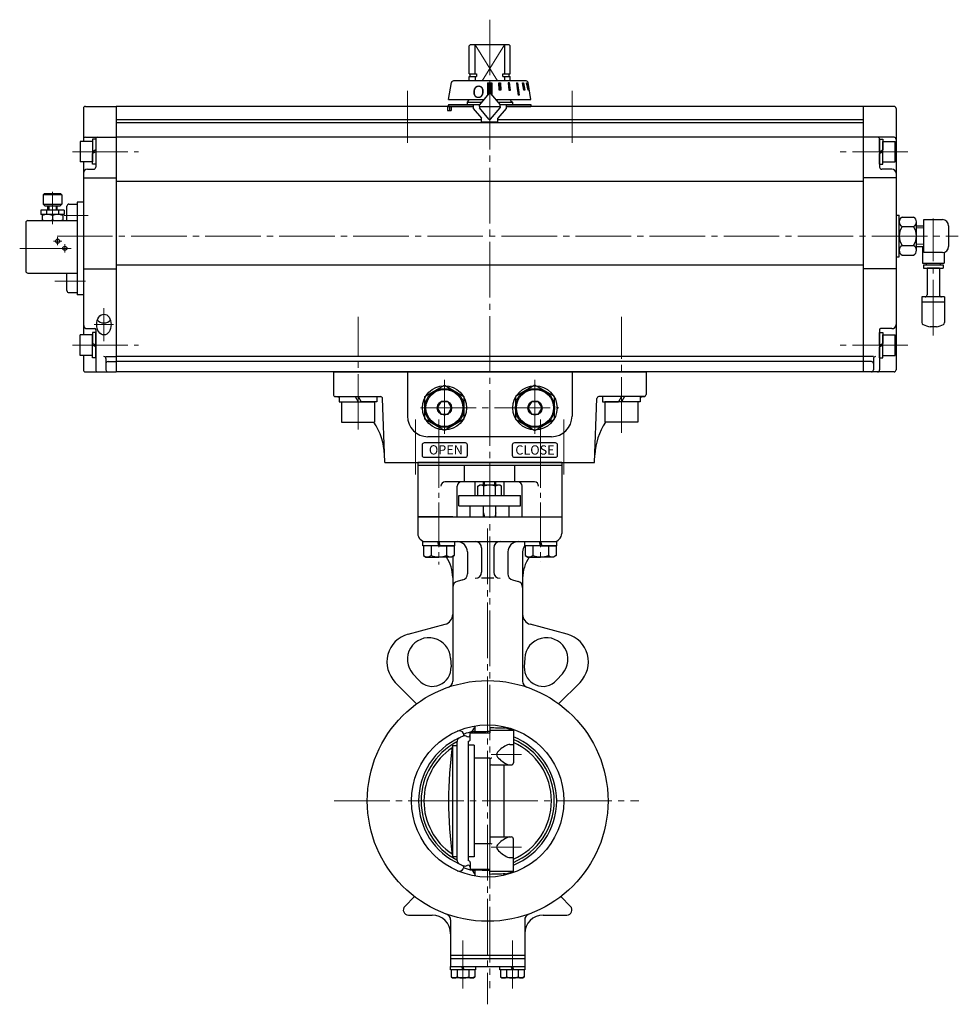
# Model space of a CAD drawing. Extents: x 1967 to 2707, y -77 to 696.
# Drawn here: x 1968 to 2425, y -46 to 432 of the extents above; entities that cross this region are included whole.
import ezdxf

# ---------------------------------------------------------------- set-up
doc = ezdxf.new("R2010")
doc.units = 0
doc.header["$LTSCALE"] = 3
doc.header["$MEASUREMENT"] = 0
doc.linetypes.add('CENTER', pattern=[12, 9, -1, 1, -1])
doc.layers.get('0').update_dxf_attribs({"linetype": 'CONTINUOUS'})
for name, color, linetype in [('3', 3, 'CONTINUOUS'), ('BODY', 7, 'CONTINUOUS'), ('BOLT', 7, 'CONTINUOUS'), ('SC', 163, 'CONTINUOUS')]:
    doc.layers.add(name, color=color, linetype=linetype)
for name, color, linetype, lineweight in [('CYLINDER', 7, 'CONTINUOUS', 25), ('７G_KQ2L06-02AS', 153, 'CONTINUOUS', 25), ('ｻｲﾚﾝｻ_AN10-C6', 221, 'CONTINUOUS', 25)]:
    doc.layers.add(name, color=color, linetype=linetype, lineweight=lineweight)
doc.styles.add('Arial', font='arial.ttf')
doc.styles.add('MSP', font='txt')
doc.styles.get("Standard").update_dxf_attribs({"font": 'simplex.shx', "bigfont": 'BIGFONT.shx'})
pattern_1 = [(45, (-1472.78594, 453.56494), (-0.176776695, 0.176776695), [])]

# ---------------------------------------------------------------- blocks, each defined once
blk = doc.blocks.new('HSNH107S10')
for p, q in [((-2.5, 8), (-12.5, 8)), ((-12.5, 8), (-12.5, -8)), ((0, 9.2), (-2.5, 9.2)), ((-2.5, 9.2), (-2.5, 0)), ((-2.5, 8), (-2.5, -8)), ((0, 9.2), (0, 1.44)), ((0, 1.44), (-2.5, 0)), ((0, 0), (-2.5, -1.44)), ((0, 0), (0, -9.2)), ((-2.5, -9.2), (-2.5, -1.44)), ((-2.5, -8), (-12.5, -8)), ((0, -9.2), (-2.5, -9.2))]:
    blk.add_line(p, q)
at = {"flags": 3}
for tag, p in [('OBJNAME', (0, 0)), ('PARAM', (0, -1))]:
    blk.add_attdef(tag, p, '', height=1, dxfattribs=at)
blk = doc.blocks.new('HSNH105S07')
for p, q in [((-1.5, 5), (-7.5, 5)), ((-7.5, 5), (-7.5, -5)), ((0, 6.1), (-1.5, 6.1)), ((-1.5, 6.1), (-1.5, 0)), ((-1.5, 5), (-1.5, -5)), ((0, 6.1), (0, 0.87)), ((0, 0.87), (-1.5, 0)), ((0, 0), (-1.5, -0.87)), ((0, 0), (0, -6.1)), ((-1.5, -6.1), (-1.5, -0.87)), ((-1.5, -5), (-7.5, -5)), ((0, -6.1), (-1.5, -6.1))]:
    blk.add_line(p, q)
at = {"flags": 3}
for tag, p in [('OBJNAME', (0, 0)), ('PARAM', (0, -1))]:
    blk.add_attdef(tag, p, '', height=1, dxfattribs=at)

msp = doc.modelspace()

# ---------------------------------------------------------------- hatches: boundary and pattern name
at = {"layer": 'CYLINDER', "linetype": 'Continuous', "lineweight": 5}
h = msp.add_hatch(dxfattribs=at)
h.set_pattern_fill('ANSI31', color=256, scale=2, style=0)
h.set_pattern_definition(pattern_1)
h.paths.add_polyline_path([(2197.796, 401.507), (2196.796, 401.507), (2196.796, 396.509, -0.2216947), (2197.179, 396.33), (2197.796, 395.595)])
h.paths.add_polyline_path([(2196.796, 401.507), (2195.796, 401.507), (2195.796, 395.595), (2196.413, 396.33, -0.2216947), (2196.796, 396.509)])
h = msp.add_hatch(dxfattribs=at)
h.set_pattern_fill('ANSI31', color=256, scale=2, style=0)
h.set_pattern_definition(pattern_1)
h.paths.add_polyline_path([(2215.428, 398.009), (2215.635, 398.009), (2214.959, 401.509), (2214.752, 401.509)])
h.paths.add_polyline_path([(2213.394, 398.009), (2213.794, 398.009), (2213.187, 401.509), (2212.787, 401.509)])
h.paths.add_polyline_path([(2210.582, 395.509), (2211.148, 395.509), (2210.299, 401.509), (2209.733, 401.509)])
h.paths.add_polyline_path([(2206.148, 398.009), (2206.841, 398.009), (2206.491, 401.509), (2205.798, 401.509)])
h.paths.add_polyline_path([(2202.022, 401.509), (2201.249, 401.509), (2201.43, 398.009), (2202.203, 398.009)])

# ---------------------------------------------------------------- linework, layer by layer
at = {"layer": '3'}
for p, q in [((2161.796, 217.109), (2161.796, 190.609)), ((2231.796, 215.609), (2161.796, 215.609)), ((2184.549, 207.609), (2184.549, 215.609)), ((2209.044, 207.609), (2209.044, 215.609)), ((2231.796, 217.109), (2231.796, 190.609)), ((2218.546, 207.609), (2175.046, 207.609)), ((2181.046, 190.609), (2181.046, 205.609)), ((2212.546, 190.609), (2212.546, 205.609)), ((2178.796, 190.609), (2161.796, 190.609)), ((2161.796, 190.609), (2231.796, 190.609)), ((2214.796, 190.609), (2231.796, 190.609))]:
    msp.add_line(p, q, dxfattribs=at)
at = {"layer": '3', "lineweight": 25}
msp.add_line((2231.796, 217.109), (2161.796, 217.109), dxfattribs=at)
at = {"layer": '3'}
for centre, start, end in [((2175.046, 205.609), 90, 180), ((2183.046, 205.609), 90, 180), ((2210.546, 205.609), 0, 90), ((2218.546, 205.609), 0, 90)]:
    msp.add_arc(centre, 2, start, end, dxfattribs=at)
at = {"layer": 'BODY', "color": 2, "linetype": 'CENTER', "lineweight": 13}
for p, q in [((2196.796, 217.109), (2196.796, -38.311)), ((2195.796, 185.029), (2195.796, -46.211)), ((2212.266, 75.139), (2197.486, 75.139)), ((2121.186, 52.609), (2269.296, 52.609)), ((2212.266, 30.089), (2197.486, 30.089)), ((2183.796, -15.231), (2183.796, -38.551)), ((2207.796, -15.231), (2207.796, -38.551))]:
    msp.add_line(p, q, dxfattribs=at)
at = {"layer": 'BODY', "lineweight": 25}
for p, q in [((2189.796, 201.009), (2189.796, 207.609)), ((2191.046, 205.519), (2191.896, 206.009)), ((2201.696, 206.009), (2191.896, 206.009)), ((2193.796, 206.009), (2193.796, 207.609)), ((2194.336, 206.009), (2194.336, 207.609)), ((2199.256, 206.009), (2199.256, 207.609)), ((2199.796, 206.009), (2199.796, 207.609)), ((2202.546, 205.519), (2201.696, 206.009)), ((2203.796, 201.009), (2203.796, 207.609)), ((2181.796, 201.009), (2211.796, 201.009)), ((2181.796, 196.009), (2181.796, 201.009)), ((2191.046, 201.009), (2191.046, 205.519)), ((2193.926, 201.009), (2193.926, 205.519)), ((2199.676, 201.009), (2199.676, 205.519)), ((2202.546, 201.009), (2202.546, 205.519)), ((2211.796, 196.009), (2211.796, 201.009)), ((2181.796, 196.009), (2211.796, 196.009)), ((2187.296, 190.609), (2187.296, 196.009)), ((2193.796, 190.609), (2193.796, 196.009)), ((2193.796, 192.609), (2194.336, 190.609)), ((2199.796, 192.609), (2199.256, 190.609)), ((2199.796, 190.609), (2199.796, 196.009)), ((2206.296, 190.609), (2206.296, 196.009)), ((2161.796, 190.609), (2231.796, 190.609)), ((2161.796, 190.609), (2161.796, 182.609)), ((2231.796, 190.609), (2231.796, 182.609)), ((2165.796, 178.609), (2227.796, 178.609)), ((2185.926, 173.609), (2185.926, 162.909)), ((2192.796, 175.609), (2192.796, 163.819)), ((2198.796, 175.609), (2198.796, 163.819)), ((2205.666, 173.609), (2205.666, 162.909)), ((2212.796, 173.609), (2212.796, 110.769)), ((2178.796, 171.398), (2178.796, 110.769)), ((2183.706, 160.019), (2181.026, 159.299)), ((2198.796, 160.819), (2192.796, 160.819)), ((2207.896, 160.019), (2210.576, 159.299)), ((2157.176, 133.659), (2175.096, 138.459)), ((2234.426, 133.659), (2216.506, 138.459)), ((2177.776, 121.999), (2177.996, 117.759)), ((2213.826, 121.999), (2213.596, 117.759)), ((2161.286, 99.849), (2150.896, 110.239)), ((2162.316, 111.259), (2159.486, 114.419)), ((2232.116, 114.419), (2229.276, 111.259)), ((2230.306, 99.849), (2240.696, 110.239)), ((2188.296, 86.289), (2189.346, 88.089)), ((2189.796, 86.289), (2189.796, 89.119)), ((2196.916, 88.329), (2196.916, 85.779)), ((2208.296, 86.899), (2196.916, 86.899)), ((2203.796, 88.109), (2203.796, 88.739)), ((2208.296, 86.899), (2208.296, 71.109)), ((2184.296, 85.139), (2184.116, 85.459)), ((2185.696, 83.969), (2185.796, 83.909)), ((2186.296, 81.579), (2186.296, 23.649)), ((2187.296, 82.579), (2187.296, 85.779)), ((2187.296, 85.779), (2196.916, 85.779)), ((2178.726, 79.609), (2180.796, 79.609)), ((2178.726, 79.609), (2178.726, 25.609)), ((2180.796, 81.069), (2180.796, 24.149)), ((2189.296, 79.779), (2186.296, 79.779)), ((2189.296, 79.779), (2189.296, 25.449)), ((2206.606, 80.109), (2208.296, 80.109)), ((2196.796, 73.429), (2189.296, 73.429)), ((2196.796, 72.429), (2196.796, 32.789)), ((2197.796, 70.109), (2207.296, 70.109)), ((2203.796, 35.109), (2203.796, 70.109)), ((2197.796, 35.109), (2207.296, 35.109)), ((2208.296, 18.319), (2208.296, 34.109)), ((2196.796, 31.789), (2189.296, 31.789)), ((2178.726, 25.609), (2180.796, 25.609)), ((2189.296, 25.449), (2186.296, 25.449)), ((2206.606, 25.109), (2208.296, 25.109)), ((2184.296, 20.079), (2184.116, 19.759)), ((2185.696, 21.259), (2185.796, 21.309)), ((2187.296, 22.649), (2187.296, 19.449)), ((2187.296, 19.449), (2196.916, 19.449)), ((2196.916, 16.899), (2196.916, 19.449)), ((2188.296, 18.939), (2189.346, 17.129)), ((2189.796, 16.099), (2189.796, 18.939)), ((2208.296, 18.319), (2196.916, 18.319)), ((2203.796, 16.489), (2203.796, 17.109)), ((2155.526, 1.379), (2160.276, 6.129)), ((2236.066, 1.379), (2231.316, 6.129)), ((2157.296, -2.891), (2168.796, -2.891)), ((2222.796, -2.891), (2234.296, -2.891)), ((2177.796, -5.191), (2177.796, -27.891)), ((2213.796, -5.191), (2213.796, -27.891)), ((2177.796, -22.391), (2213.796, -22.391)), ((2177.796, -23.891), (2213.796, -23.891)), ((2177.696, -27.891), (2213.896, -27.891)), ((2177.696, -29.391), (2177.696, -27.891)), ((2183.796, -29.391), (2183.296, -27.891)), ((2183.796, -27.891), (2184.296, -29.391)), ((2189.896, -27.891), (2189.896, -29.391)), ((2201.696, -29.391), (2201.696, -27.891)), ((2207.796, -29.391), (2207.296, -27.891)), ((2207.796, -27.891), (2208.296, -29.391)), ((2213.896, -27.891), (2213.896, -29.391)), ((2189.896, -29.391), (2177.696, -29.391)), ((2178.046, -29.391), (2178.046, -32.901)), ((2178.046, -32.901), (2178.896, -33.391)), ((2188.696, -33.391), (2178.896, -33.391)), ((2180.926, -29.391), (2180.926, -32.901)), ((2186.676, -29.391), (2186.676, -32.901)), ((2189.546, -32.901), (2188.696, -33.391)), ((2189.546, -29.391), (2189.546, -32.901)), ((2213.896, -29.391), (2201.696, -29.391)), ((2202.046, -29.391), (2202.046, -32.901)), ((2202.046, -32.901), (2202.896, -33.391)), ((2212.696, -33.391), (2202.896, -33.391)), ((2204.926, -29.391), (2204.926, -32.901)), ((2210.676, -29.391), (2210.676, -32.901)), ((2213.546, -32.901), (2212.696, -33.391)), ((2213.546, -29.391), (2213.546, -32.901))]:
    msp.add_line(p, q, dxfattribs=at)
for radius in [58.5, 37]:
    msp.add_circle((2195.796, 52.609), radius, dxfattribs=at)
for centre, radius, start, end in [((2192.486, 203.669), 2.34, 52.12, 127.88), ((2196.796, 197.389), 8.63, 70.53, 109.47), ((2201.106, 203.669), 2.34, 52.12, 127.88), ((2165.796, 182.609), 4, 180, 270), ((2227.796, 182.609), 4, 270, 0), ((2180.926, 173.609), 5, 0, 90), ((2189.796, 175.609), 3, 0, 90), ((2201.796, 175.609), 3, 90, 180), ((2210.666, 173.609), 5, 90, 180), ((2217.796, 173.609), 5, 142.18551, 180), ((2160.796, 161.189), 18, 0, 33.44327), ((2230.796, 160.819), 18, 145.13347, 180), ((2182.926, 162.909), 3, 285, 0), ((2189.796, 163.819), 3, 270, 0), ((2201.796, 163.819), 3, 180, 270), ((2208.666, 162.909), 3, 180, 255), ((2181.796, 156.399), 3, 105, 180), ((2209.796, 156.399), 3, 0, 75), ((2173.796, 143.289), 5, 285, 0), ((2217.796, 143.289), 5, 180, 255), ((2160.796, 120.139), 14, 105, 225), ((2167.286, 121.439), 10.5, 3.03, 221.97), ((2224.306, 121.439), 10.5, 318.03, 176.97), ((2230.796, 120.139), 14, 315, 75), ((2169.006, 117.279), 9, 221.97, 3.03), ((2222.586, 117.279), 9, 176.97, 318.03), ((2175.796, 110.769), 3, 288.98, 0), ((2215.796, 110.769), 3, 180, 251.02), ((2181.946, 84.209), 2.5, 30, 113.67), ((2195.796, 52.609), 34.5, 102.56, 109.47), ((2196.796, 52.609), 34.5, 102.56, 105.98), ((2189.076, 86.289), 0.78, 180, 197.21), ((2189.296, 222.109), 135.82, 270, 273.22), ((2191.506, 86.839), 2.5, 133.11, 150), ((2204.296, 213.409), 125.3, 266.62, 270), ((2195.796, 52.609), 36.5, 69.97, 76.53), ((2195.796, 52.609), 33.56, 114.29, 245.71), ((2183.296, 81.069), 2.5, 115.38, 180), ((2196.796, 52.609), 34, 112.22, 115.38), ((2182.856, 85.139), 1.44, 308.69, 0), ((2184.696, 82.239), 2, 60, 112.22), ((2186.296, 84.779), 1, 240, 0), ((2186.296, 82.579), 1, 270, 0), ((2195.796, 52.609), 32.35, 292.73, 67.27), ((2195.796, 52.609), 33.56, 291.87, 68.13), ((2195.796, 52.609), 32.35, 117.61, 242.39), ((2195.796, 52.609), 31, 123.8, 236.2), ((2366.796, 52.609), 190, 171.83, 188.17), ((2210.756, 67.599), 13.37, 113.42, 139.52), ((2206.606, 77.159), 2.95, 90, 113.42), ((2195.796, 52.609), 31, 293.78, 66.22), ((2197.796, 72.429), 1, 90, 180), ((2201.956, 75.109), 1.8, 139.52, 220.48), ((2210.756, 82.619), 13.37, 220.48, 246.58), ((2197.796, 69.109), 1, 90, 180), ((2206.606, 73.059), 2.95, 246.58, 270), ((2207.296, 71.109), 1, 270, 0), ((2197.796, 36.109), 1, 180, 270), ((2210.756, 22.599), 13.37, 113.42, 139.52), ((2206.606, 32.159), 2.95, 90, 113.42), ((2207.296, 34.109), 1, 0, 90), ((2197.796, 32.789), 1, 180, 270), ((2201.956, 30.109), 1.8, 139.52, 220.48), ((2210.756, 37.619), 13.37, 220.48, 246.58), ((2183.296, 24.149), 2.5, 180, 244.62), ((2206.606, 28.059), 2.95, 246.58, 270), ((2181.946, 21.009), 2.5, 246.33, 330), ((2196.796, 52.609), 34, 244.62, 247.78), ((2182.856, 20.079), 1.44, 0, 51.31), ((2184.696, 22.989), 2, 247.78, 300), ((2195.796, 52.609), 34.5, 250.53, 257.44), ((2186.296, 20.449), 1, 0, 120), ((2186.296, 22.649), 1, 0, 90), ((2196.796, 52.609), 34.5, 254.02, 257.44), ((2189.076, 18.939), 0.78, 162.79, 180), ((2189.296, -116.881), 135.82, 86.78, 90), ((2191.506, 18.379), 2.5, 210, 226.89), ((2204.296, -108.181), 125.3, 90, 93.38), ((2195.796, 52.609), 36.5, 283.47, 290.03), ((2157.296, -0.391), 2.5, 135, 270), ((2234.296, -0.391), 2.5, 270, 45), ((2168.796, -11.891), 9, 0, 90), ((2174.796, -5.191), 3, 0, 70.03), ((2216.796, -5.191), 3, 109.97, 180), ((2222.796, -11.891), 9, 90, 180), ((2179.486, -31.051), 2.34, 232.12, 307.88), ((2183.796, -24.771), 8.63, 250.53, 289.47), ((2188.106, -31.051), 2.34, 232.12, 307.88), ((2203.486, -31.051), 2.34, 232.12, 307.88), ((2207.796, -24.771), 8.63, 250.53, 289.47), ((2212.106, -31.051), 2.34, 232.12, 307.88)]:
    msp.add_arc(centre, radius, start, end, dxfattribs=at)
at = {"layer": 'BOLT', "color": 2, "linetype": 'CENTER', "lineweight": 13, "ltscale": 0.8}
for p, q in [((2172.046, 226.378), (2172.046, 167.478)), ((2221.546, 226.378), (2221.546, 168.751))]:
    msp.add_line(p, q, dxfattribs=at)
at = {"layer": 'BOLT'}
for p, q in [((2164.346, 178.609), (2179.746, 178.609)), ((2164.346, 176.609), (2164.346, 178.609)), ((2172.046, 176.609), (2171.546, 178.609)), ((2172.046, 178.609), (2172.546, 176.609)), ((2179.746, 178.609), (2179.746, 176.609)), ((2213.846, 178.609), (2229.246, 178.609)), ((2213.846, 176.609), (2213.846, 178.609)), ((2221.546, 176.609), (2221.046, 178.609)), ((2221.546, 178.609), (2222.046, 176.609)), ((2229.246, 178.609), (2229.246, 176.609)), ((2179.746, 176.609), (2164.346, 176.609)), ((2164.546, 176.609), (2164.546, 171.831)), ((2172.046, 176.609), (2164.546, 176.609)), ((2168.296, 176.609), (2168.296, 171.831)), ((2172.046, 176.609), (2179.546, 176.609)), ((2175.796, 176.609), (2175.796, 171.831)), ((2179.546, 176.609), (2179.546, 171.831)), ((2229.246, 176.609), (2213.846, 176.609)), ((2214.046, 176.609), (2214.046, 171.831)), ((2221.546, 176.609), (2214.046, 176.609)), ((2217.796, 176.609), (2217.796, 171.831)), ((2221.546, 176.609), (2229.046, 176.609)), ((2225.296, 176.609), (2225.296, 171.831)), ((2229.046, 176.609), (2229.046, 171.831)), ((2164.546, 171.831), (2165.796, 171.109)), ((2165.796, 171.109), (2172.046, 171.109)), ((2178.296, 171.109), (2172.046, 171.109)), ((2179.546, 171.831), (2178.296, 171.109)), ((2214.046, 171.831), (2215.296, 171.109)), ((2215.296, 171.109), (2221.546, 171.109)), ((2227.796, 171.109), (2221.546, 171.109)), ((2229.046, 171.831), (2227.796, 171.109))]:
    msp.add_line(p, q, dxfattribs=at)
for centre, radius, start, end in [((2166.421, 174.241), 3.054, 232.12112, 307.87888), ((2172.046, 182.437), 11.25, 250.52878, 270), ((2172.046, 182.437), 11.25, 270, 289.47122), ((2177.671, 174.241), 3.054, 232.12112, 307.87888), ((2215.921, 174.241), 3.054, 232.12112, 307.87888), ((2221.546, 182.437), 11.25, 250.52878, 270), ((2221.546, 182.437), 11.25, 270, 289.47122), ((2227.171, 174.241), 3.054, 232.12112, 307.87888)]:
    msp.add_arc(centre, radius, start, end, dxfattribs=at)
at = {"layer": 'CYLINDER', "color": 2, "linetype": 'CENTER', "lineweight": 13}
for p, q in [((2196.796, 432.247), (2196.796, 217.109)), ((2156.796, 397.711), (2156.796, 372.46)), ((2236.796, 397.711), (2236.796, 372.46)), ((1993.975, 368.109), (2026.022, 368.109)), ((2400.069, 368.109), (2365.108, 368.109)), ((1986.508, 327.109), (2424.546, 327.109)), ((2009.296, 276.109), (2009.296, 292.109)), ((2132.796, 233.059), (2132.796, 287.867)), ((2260.796, 231.52), (2260.796, 287.867)), ((2013.969, 284.109), (2004.624, 284.109)), ((1993.975, 274.109), (2026.022, 274.109)), ((2400.069, 274.109), (2365.108, 274.109)), ((2174.796, 257.323), (2174.796, 230.983)), ((2218.796, 257.323), (2218.796, 230.983)), ((2163.144, 243.609), (2230.449, 243.609)), ((2160.746, 211.207), (2160.746, 238.014)), ((2172.046, 213.383), (2172.046, 237.965)), ((2221.546, 213.383), (2221.546, 237.965)), ((2232.846, 211.207), (2232.846, 238.014))]:
    msp.add_line(p, q, dxfattribs=at)
at = {"layer": 'CYLINDER'}
for p, q in [((2186.796, 419.609), (2187.296, 420.109)), ((2186.796, 405.959), (2186.796, 419.609)), ((2206.296, 420.109), (2187.296, 420.109)), ((2189.655, 405.959), (2189.655, 420.109)), ((2203.938, 420.109), (2203.938, 405.959)), ((2206.796, 419.609), (2206.296, 420.109)), ((2206.796, 405.959), (2206.796, 419.609)), ((2214.445, 402.509), (2179.148, 402.509)), ((2186.796, 405.959), (2190.374, 405.959)), ((2186.796, 404.609), (2190.374, 404.609)), ((2186.796, 402.509), (2186.796, 404.609)), ((2187.296, 404.609), (2187.296, 405.959)), ((2189.655, 404.609), (2189.655, 402.509)), ((2190.374, 405.959), (2190.374, 404.609)), ((2203.219, 405.959), (2206.796, 405.959)), ((2203.219, 404.609), (2203.219, 405.959)), ((2203.219, 404.609), (2206.796, 404.609)), ((2203.938, 404.609), (2203.938, 402.509)), ((2206.296, 404.609), (2206.296, 405.959)), ((2206.796, 402.509), (2206.796, 404.609)), ((2176.796, 393.509), (2178.162, 401.674)), ((2195.796, 401.507), (2195.796, 395.595)), ((2195.796, 401.507), (2197.796, 401.507)), ((2197.796, 401.507), (2197.796, 395.595)), ((2216.796, 393.509), (2215.431, 401.674)), ((2176.796, 393.509), (2194.046, 393.509)), ((2185.796, 392.109), (2186.504, 392.816)), ((2186.089, 392.402), (2186.504, 392.816)), ((2199.547, 393.509), (2216.796, 393.509)), ((1999.296, 389.109), (1999.296, 373.109)), ((2000.296, 390.109), (2015.296, 390.109)), ((2015.296, 390.109), (2015.296, 261.109)), ((2015.296, 390.109), (2015.296, 261.109)), ((2185.796, 392.109), (2192.871, 392.109)), ((2200.722, 392.109), (2207.796, 392.109)), ((2378.296, 390.109), (2378.296, 261.109)), ((2393.296, 390.109), (2378.296, 390.109)), ((2378.296, 390.109), (2378.296, 261.109)), ((2394.296, 389.109), (2394.296, 262.109)), ((2000.296, 375.109), (2015.296, 375.109)), ((2005.296, 374.109), (2005.296, 360.609)), ((2393.296, 375.109), (2378.296, 375.109)), ((2386.296, 368.109), (2386.296, 374.209)), ((2386.296, 374.209), (2387.796, 374.209)), ((2386.296, 374.109), (2386.296, 360.609)), ((2387.796, 374.209), (2387.796, 368.975)), ((2003.796, 371.109), (2003.796, 365.109)), ((2378.296, 371.109), (2378.296, 365.109)), ((2386.296, 368.109), (2387.796, 368.975)), ((2387.796, 373.109), (2393.796, 373.109)), ((2387.796, 363.109), (2387.796, 373.109)), ((2387.796, 365.109), (2387.796, 371.109)), ((2393.796, 363.109), (2393.796, 373.109)), ((2386.296, 367.243), (2387.796, 368.109)), ((2386.296, 362.009), (2386.296, 367.243)), ((2387.796, 362.009), (2387.796, 368.109)), ((1999.296, 363.109), (1999.296, 279.109)), ((2001.296, 359.609), (2004.296, 359.609)), ((2386.296, 362.009), (2387.796, 362.009)), ((2392.296, 359.609), (2387.296, 359.609)), ((2387.796, 363.109), (2393.796, 363.109)), ((1999.296, 355.451), (2015.296, 355.451)), ((2394.296, 355.451), (2378.296, 355.451)), ((1996.296, 343.609), (1996.296, 298.609)), ((2395.796, 316.959), (2395.796, 337.259)), ((2395.796, 316.959), (2395.796, 337.259)), ((2397.18, 336.346), (2402.813, 336.346)), ((2407.796, 319.109), (2407.796, 335.109)), ((2395.796, 320.181), (2395.796, 334.037)), ((2397.18, 331.728), (2402.813, 331.728)), ((2404.196, 320.181), (2404.196, 334.037)), ((2404.196, 332.109), (2407.796, 332.109)), ((2397.18, 322.49), (2402.813, 322.49)), ((2404.196, 322.109), (2407.796, 322.109)), ((2397.18, 317.871), (2402.813, 317.871)), ((1999.296, 311.258), (2015.296, 311.258)), ((2394.296, 311.258), (2378.296, 311.258)), ((2003.796, 279.109), (1997.796, 279.109)), ((1997.796, 269.109), (1997.796, 279.109)), ((2001.296, 282.109), (2004.796, 282.109)), ((2005.296, 280.209), (2003.796, 280.209)), ((2003.796, 280.209), (2003.796, 274.975)), ((2003.796, 269.109), (2003.796, 279.109)), ((2005.296, 281.609), (2005.296, 262.109)), ((2005.296, 274.109), (2005.296, 280.209)), ((2386.296, 281.609), (2386.296, 262.109)), ((2386.296, 274.109), (2386.296, 280.209)), ((2386.296, 280.209), (2387.796, 280.209)), ((2392.296, 282.109), (2386.796, 282.109)), ((2387.796, 280.209), (2387.796, 274.975)), ((2387.796, 279.109), (2393.796, 279.109)), ((2387.796, 269.109), (2387.796, 279.109)), ((2393.796, 269.109), (2393.796, 279.109)), ((2005.296, 274.109), (2003.796, 274.975)), ((2003.796, 268.009), (2003.796, 274.109)), ((2005.296, 273.243), (2003.796, 274.109)), ((2005.296, 268.009), (2005.296, 273.243)), ((2386.296, 274.109), (2387.796, 274.975)), ((2386.296, 273.243), (2387.796, 274.109)), ((2386.296, 268.009), (2386.296, 273.243)), ((2387.796, 268.009), (2387.796, 274.109)), ((2003.796, 269.109), (1997.796, 269.109)), ((1999.296, 269.109), (1999.296, 262.109)), ((2005.296, 268.009), (2003.796, 268.009)), ((2386.296, 268.009), (2387.796, 268.009)), ((2387.796, 269.109), (2393.796, 269.109)), ((2010.296, 267.57), (2010.296, 262.109)), ((2383.296, 267.57), (2383.296, 262.109)), ((2000.296, 261.109), (2015.296, 261.109)), ((2393.296, 261.109), (2378.296, 261.109)), ((2165.296, 249.094), (2174.796, 254.579)), ((2174.796, 254.579), (2184.296, 249.094)), ((2218.796, 254.579), (2209.296, 249.094)), ((2228.296, 249.094), (2218.796, 254.579)), ((2165.296, 238.124), (2165.296, 249.094)), ((2184.296, 249.094), (2184.296, 238.124)), ((2209.296, 249.094), (2209.296, 238.124)), ((2228.296, 238.124), (2228.296, 249.094)), ((2174.796, 232.639), (2165.296, 238.124)), ((2184.296, 238.124), (2174.796, 232.639)), ((2209.296, 238.124), (2218.796, 232.639)), ((2218.796, 232.639), (2228.296, 238.124))]:
    msp.add_line(p, q, dxfattribs=at)
at = {"layer": 'CYLINDER', "color": 4, "lineweight": 9}
for p, q in [((2200.537, 402.509), (2189.655, 420.109)), ((2193.056, 402.509), (2203.938, 420.109))]:
    msp.add_line(p, q, dxfattribs=at)
at = {"layer": 'CYLINDER', "ltscale": 2}
for p, q in [((2201.249, 401.509), (2202.022, 401.509)), ((2201.43, 398.009), (2201.249, 401.509)), ((2202.203, 398.009), (2201.43, 398.009)), ((2202.022, 401.509), (2202.203, 398.009)), ((2206.491, 401.509), (2205.798, 401.509)), ((2205.798, 401.509), (2206.148, 398.009)), ((2206.148, 398.009), (2206.841, 398.009)), ((2206.841, 398.009), (2206.491, 401.509)), ((2209.733, 401.509), (2210.299, 401.509)), ((2209.733, 401.509), (2210.582, 395.509)), ((2210.299, 401.509), (2211.148, 395.509)), ((2212.787, 401.509), (2213.187, 401.509)), ((2213.394, 398.009), (2212.787, 401.509)), ((2213.187, 401.509), (2213.794, 398.009)), ((2213.794, 398.009), (2213.394, 398.009)), ((2214.752, 401.509), (2214.959, 401.509)), ((2215.428, 398.009), (2214.752, 401.509)), ((2214.959, 401.509), (2215.635, 398.009)), ((2215.635, 398.009), (2215.428, 398.009)), ((2196.413, 396.33), (2191.796, 390.828)), ((2197.179, 396.33), (2201.796, 390.828)), ((2211.148, 395.509), (2210.582, 395.509)), ((2176.292, 389.609), (2176.292, 388.109)), ((2176.292, 388.109), (2178.019, 388.109)), ((2176.796, 391.109), (2192.032, 391.109)), ((2176.796, 391.109), (2176.796, 390.109)), ((2176.796, 390.109), (2188.796, 390.109)), ((2177.205, 389.609), (2177.205, 388.109)), ((2178.019, 390.109), (2178.019, 388.109)), ((2188.796, 391.109), (2188.796, 389.109)), ((2188.796, 389.109), (2192.796, 384.342)), ((2191.796, 390.109), (2191.796, 390.828)), ((2191.796, 390.109), (2201.796, 390.109)), ((2191.796, 390.109), (2191.796, 389.39)), ((2191.796, 390.109), (2191.796, 389.39)), ((2196.413, 383.887), (2191.796, 389.39)), ((2196.413, 383.887), (2191.796, 389.39)), ((2197.179, 383.887), (2201.796, 389.39)), ((2197.179, 383.887), (2201.796, 389.39)), ((2204.796, 389.109), (2200.796, 384.342)), ((2201.561, 391.109), (2216.796, 391.109)), ((2201.796, 390.109), (2201.796, 390.828)), ((2201.796, 390.109), (2201.796, 389.39)), ((2201.796, 390.109), (2201.796, 389.39)), ((2204.796, 391.109), (2204.796, 389.109)), ((2204.796, 390.109), (2216.796, 390.109)), ((2216.796, 391.109), (2216.796, 390.109)), ((2192.796, 382.509), (2192.796, 384.342)), ((2200.796, 382.509), (2200.796, 384.342)), ((2200.796, 382.509), (2192.796, 382.509))]:
    msp.add_line(p, q, dxfattribs=at)
at = {"layer": 'CYLINDER', "ltscale": 0.3}
for p, q in [((2207.089, 392.816), (2207.796, 392.109)), ((2188.796, 390.109), (2015.296, 390.109)), ((2185.796, 392.109), (2185.796, 391.109)), ((2378.296, 390.109), (2204.796, 390.109)), ((2207.796, 392.109), (2207.796, 391.109)), ((2192.796, 383.609), (2015.296, 383.609)), ((2378.296, 383.609), (2200.796, 383.609)), ((2378.296, 382.109), (2015.296, 382.109)), ((2378.296, 375.109), (2015.296, 375.109)), ((2378.296, 353.59), (2015.296, 353.59)), ((1999.296, 343.609), (1996.296, 343.609)), ((2378.296, 313.038), (2015.296, 313.038)), ((1999.296, 298.609), (1996.296, 298.609)), ((2378.296, 268.609), (2015.296, 268.609)), ((2378.296, 266.109), (2015.296, 266.109)), ((2378.296, 261.109), (2015.296, 261.109))]:
    msp.add_line(p, q, dxfattribs=at)
at = {"layer": 'CYLINDER', "ltscale": 0.5}
for p, q in [((2394.296, 337.259), (2395.796, 337.259)), ((2394.296, 337.259), (2395.796, 337.259)), ((2394.296, 316.959), (2395.796, 316.959)), ((2394.296, 316.959), (2395.796, 316.959))]:
    msp.add_line(p, q, dxfattribs=at)
at = {"layer": 'CYLINDER', "ltscale": 0.1}
for p, q in [((2407.796, 335.109), (2416.796, 335.109)), ((2419.796, 332.109), (2419.796, 322.109)), ((2416.796, 319.109), (2407.796, 319.109)), ((2156.796, 261.109), (2156.796, 239.609)), ((2236.796, 261.109), (2236.796, 239.609)), ((2226.796, 229.609), (2166.796, 229.609))]:
    msp.add_line(p, q, dxfattribs=at)
at = {"layer": 'CYLINDER', "linetype": 'Continuous', "lineweight": 18}
for p, q in [((2404.196, 331.109), (2407.796, 331.109)), ((2404.196, 323.109), (2407.796, 323.109))]:
    msp.add_line(p, q, dxfattribs=at)
at = {"layer": 'CYLINDER', "ltscale": 0.2}
for p, q in [((2010.296, 268.57), (2015.296, 268.57)), ((2383.296, 268.57), (2378.296, 268.57)), ((2011.296, 266.109), (2015.296, 266.109)), ((2382.296, 266.109), (2378.296, 266.109))]:
    msp.add_line(p, q, dxfattribs=at)
at = {"layer": 'CYLINDER', "ltscale": 1.5}
for p, q in [((2120.796, 261.109), (2272.796, 261.109)), ((2120.796, 261.109), (2120.796, 250.109)), ((2272.796, 261.109), (2272.796, 250.109)), ((2121.796, 249.109), (2143.713, 249.109)), ((2271.796, 249.109), (2249.88, 249.109)), ((2145.796, 217.109), (2144.713, 248.144)), ((2247.796, 217.109), (2248.88, 248.144)), ((2145.796, 217.109), (2247.796, 217.109))]:
    msp.add_line(p, q, dxfattribs=at)
at = {"layer": 'CYLINDER', "linetype": 'Continuous', "flags": 128}
for points in [[(2173.064, 246.609), (2171.332, 243.609), (2173.064, 240.609), (2176.529, 240.609), (2178.261, 243.609), (2176.529, 246.609)], [(2217.064, 246.609), (2215.332, 243.609), (2217.064, 240.609), (2220.529, 240.609), (2222.261, 243.609), (2220.529, 246.609)]]:
    msp.add_lwpolyline(points, close=True, dxfattribs=at)
at = {"layer": 'CYLINDER', "ltscale": 2}
for points in [[(2164.967, 219.606), (2184.967, 219.606, 0.4142136), (2185.967, 220.606), (2185.967, 225.606, 0.4142136), (2184.967, 226.606), (2164.967, 226.606, 0.4142136), (2163.967, 225.606), (2163.967, 220.606, 0.4142136)], [(2208.773, 219.606), (2228.773, 219.606, 0.4142136), (2229.773, 220.606), (2229.773, 225.606, 0.4142136), (2228.773, 226.606), (2208.773, 226.606, 0.4142136), (2207.773, 225.606), (2207.773, 220.606, 0.4142136)]]:
    msp.add_lwpolyline(points, format="xyb", close=True, dxfattribs=at)
at = {"layer": 'CYLINDER'}
for centre, radius in [((2174.796, 243.609), 10.75), ((2218.796, 243.609), 10.75), ((2174.796, 243.609), 9.5), ((2174.796, 243.609), 9), ((2218.796, 243.609), 9.5), ((2218.796, 243.609), 9), ((2174.796, 243.609), 3.5), ((2218.796, 243.609), 3.5)]:
    msp.add_circle(centre, radius, dxfattribs=at)
for centre, radius, start, end in [((2179.148, 401.509), 1, 90, 170.50477), ((2214.445, 401.509), 1, 9.49523, 90), ((2185.796, 393.523), 1, 315, 359.1856), ((2207.796, 393.523), 1, 180.8144, 225), ((2000.296, 389.109), 1, 90, 180), ((2393.296, 389.109), 1, 0, 90), ((2000.296, 374.109), 1, 90, 180), ((2006.296, 374.109), 1, 90, 180), ((2385.296, 374.109), 1, 0, 90), ((2393.296, 374.109), 1, 0, 90), ((2001.296, 357.609), 2, 90, 180), ((2004.296, 360.609), 1, 270, 0), ((2387.296, 360.609), 1, 180, 270), ((2392.296, 357.609), 2, 0, 90), ((2398.415, 334.037), 2.619, 118.13864, 241.86136), ((2401.578, 334.037), 2.619, 298.13864, 61.86136), ((2404.196, 327.109), 8.4, 146.64277, 213.35723), ((2395.796, 327.109), 8.4, 326.64277, 33.35723), ((2398.415, 320.181), 2.619, 118.13864, 241.86136), ((2401.578, 320.181), 2.619, 298.13864, 61.86136), ((2001.296, 284.109), 2, 180, 270), ((2392.296, 284.109), 2, 270, 0), ((2004.796, 281.609), 0.5, 0, 90), ((2386.796, 281.609), 0.5, 90, 180), ((2009.296, 267.57), 1, 0, 90), ((2384.296, 267.57), 1, 90, 180), ((2000.296, 262.109), 1, 180, 270), ((2006.296, 262.109), 1, 180, 270), ((2011.296, 262.109), 1, 180, 270), ((2382.296, 262.109), 1, 270, 0), ((2385.296, 262.109), 1, 270, 0), ((2393.296, 262.109), 1, 270, 0)]:
    msp.add_arc(centre, radius, start, end, dxfattribs=at)
at = {"layer": 'CYLINDER', "ltscale": 2}
for centre, radius, start, end in [((2196.796, 396.009), 0.5, 40, 140), ((2177.792, 389.609), 1.5, 131.56803, 180), ((2178.705, 389.609), 1.5, 160.52878, 180), ((2196.796, 384.209), 0.5, 220, 320), ((2196.796, 384.209), 0.5, 220, 320)]:
    msp.add_arc(centre, radius, start, end, dxfattribs=at)
at = {"layer": 'CYLINDER', "ltscale": 0.1}
for centre, radius, start, end in [((2416.796, 332.109), 3, 0, 90), ((2416.796, 322.109), 3, 270, 0), ((2166.796, 239.609), 10, 180, 270), ((2226.796, 239.609), 10, 270, 0)]:
    msp.add_arc(centre, radius, start, end, dxfattribs=at)
at = {"layer": 'CYLINDER', "ltscale": 0.2}
for centre, start, end in [((2011.296, 265.109), 90, 180), ((2382.296, 265.109), 0, 90)]:
    msp.add_arc(centre, 1, start, end, dxfattribs=at)
at = {"layer": 'CYLINDER', "ltscale": 1.5}
for centre, radius, start, end in [((2121.796, 250.109), 1, 180, 270), ((2115.687, 219.717), 30, 74.71353, 78.63397), ((2143.713, 248.109), 1, 2, 90), ((2249.88, 248.109), 1, 90, 178), ((2277.906, 219.717), 30, 101.36603, 105.28647), ((2271.796, 250.109), 1, 270, 0), ((2115.687, 219.717), 30, 2, 34.26822), ((2277.906, 219.717), 30, 145.73178, 178)]:
    msp.add_arc(centre, radius, start, end, dxfattribs=at)
at = {"layer": 'CYLINDER', "ltscale": 0.2}
msp.add_ellipse((2009.296, 284.109), major_axis=(0, -5.038), ratio=0.6946584, dxfattribs=at)
msp.add_ellipse((2009.296, 287.346), major_axis=(-3.5, 0), ratio=0.6946582, start_param=0.4482085, end_param=2.6933842, dxfattribs=at)
at = {"layer": 'SC'}
for p, q in [((1980.296, 347.609), (1979.796, 347.109)), ((1979.796, 347.109), (1979.796, 342.609)), ((1988.796, 347.109), (1979.796, 347.109)), ((1988.296, 347.609), (1980.296, 347.609)), ((1988.296, 347.609), (1988.796, 347.109)), ((1988.796, 347.109), (1988.796, 342.609)), ((1979.796, 342.609), (1980.796, 341.609)), ((1979.796, 342.609), (1988.796, 342.609)), ((1987.796, 341.609), (1980.796, 341.609)), ((1982.046, 339.609), (1982.046, 341.609)), ((1982.456, 341.609), (1982.456, 339.609)), ((1986.146, 341.609), (1986.146, 339.609)), ((1986.546, 339.609), (1986.546, 341.609)), ((1987.796, 341.609), (1988.796, 342.609)), ((1991.296, 334.609), (1991.296, 341.609)), ((1992.296, 342.609), (1996.296, 342.609)), ((1990.046, 339.609), (1978.546, 339.609)), ((1978.546, 339.609), (1978.546, 337.609)), ((1990.046, 337.609), (1978.546, 337.609)), ((1979.296, 337.609), (1979.296, 334.609)), ((1981.456, 339.609), (1981.456, 337.609)), ((1984.296, 337.159), (1984.296, 335.049)), ((1987.136, 339.609), (1987.136, 337.609)), ((1989.296, 337.609), (1989.296, 334.609)), ((1990.046, 339.609), (1990.046, 337.609)), ((1971.296, 333.609), (1971.296, 310.109)), ((1972.296, 334.609), (1996.296, 334.609)), ((1972.296, 309.109), (1996.296, 309.109)), ((1991.296, 300.609), (1991.296, 309.109)), ((1992.296, 299.609), (1996.296, 299.609))]:
    msp.add_line(p, q, dxfattribs=at)
at = {"layer": 'SC', "color": 2, "linetype": 'CENTER', "lineweight": 13}
for p, q in [((1984.296, 348.634), (1984.296, 332.812)), ((1989.909, 337.109), (2001.67, 337.109)), ((1986.796, 322.609), (1986.796, 326.609)), ((1968.349, 321.109), (1993.296, 321.109)), ((1984.796, 324.609), (1988.796, 324.609)), ((1990.296, 319.109), (1990.296, 323.109)), ((1985.363, 305.109), (2000.257, 305.109))]:
    msp.add_line(p, q, dxfattribs=at)
at = {"layer": 'SC'}
for centre in [(1986.796, 324.609), (1990.296, 321.109)]:
    msp.add_circle(centre, 1, dxfattribs=at)
for centre, radius, start, end in [((1992.296, 341.609), 1, 90, 180), ((1981.796, 330.389), 7.22, 69.74, 110.26), ((1981.796, 341.829), 7.22, 249.74, 290.26), ((1986.796, 330.389), 7.22, 69.74, 110.26), ((1986.796, 341.829), 7.22, 249.74, 290.26), ((1972.296, 333.609), 1, 90, 180), ((1972.296, 310.109), 1, 180, 270), ((1992.296, 300.609), 1, 180, 270)]:
    msp.add_arc(centre, radius, start, end, dxfattribs=at)
at = {"layer": '７G_KQ2L06-02AS'}
for p, q in [((2407.196, 322.109), (2407.196, 313.959)), ((2417.596, 319.218), (2417.596, 313.959)), ((2407.196, 313.959), (2417.596, 313.959)), ((2407.546, 313.059), (2417.246, 313.059)), ((2407.546, 313.059), (2407.546, 311.559)), ((2407.546, 311.559), (2417.246, 311.559)), ((2408.996, 313.959), (2408.996, 313.059)), ((2415.796, 313.959), (2415.796, 313.059)), ((2417.246, 313.059), (2417.246, 311.559))]:
    msp.add_line(p, q, dxfattribs=at)
at = {"layer": 'ｻｲﾚﾝｻ_AN10-C6', "color": 2, "linetype": 'CENTER', "lineweight": 13}
msp.add_line((2412.396, 278.836), (2412.396, 335.632), dxfattribs=at)
at = {"layer": 'ｻｲﾚﾝｻ_AN10-C6', "ltscale": 25.4}
for p, q in [((2409.396, 311.559), (2409.396, 298.559)), ((2415.396, 311.559), (2409.396, 311.559)), ((2415.396, 311.559), (2415.396, 298.559)), ((2417.896, 297.559), (2406.896, 297.559)), ((2406.896, 297.559), (2406.896, 295.059)), ((2417.896, 297.559), (2417.896, 294.664)), ((2417.896, 295.059), (2406.896, 295.059)), ((2406.896, 295.059), (2406.896, 285.026)), ((2417.896, 295.059), (2417.896, 285.026)), ((2413.896, 283.059), (2410.896, 283.059))]:
    msp.add_line(p, q, dxfattribs=at)
for centre, radius, start, end in [((2408.396, 298.559), 1, 270, 360), ((2416.396, 298.559), 1, 180, 270), ((2407.896, 285.026), 1, 180, 243.25632), ((2412.396, 293.956), 11, 243.25632, 262.16252), ((2412.396, 293.956), 11, 277.83748, 296.74368), ((2416.896, 285.026), 1, 296.74368, 360)]:
    msp.add_arc(centre, radius, start, end, dxfattribs=at)

# ---------------------------------------------------------------- block references
at = {"layer": 'CYLINDER'}
msp.add_blockref('HSNH105S07', (2005.296, 368.109), dxfattribs=at)
at = {"layer": 'CYLINDER', "rotation": 90}
msp.add_blockref('HSNH107S10', (2132.796, 249.109), dxfattribs=at)
at = {"layer": 'CYLINDER', "xscale": -1, "rotation": 270}
msp.add_blockref('HSNH107S10', (2260.796, 249.109), dxfattribs=at)

# ---------------------------------------------------------------- texts
at = {"layer": 'CYLINDER', "style": 'Arial'}
msp.add_text('O', height=6, rotation=355, dxfattribs=at).set_placement((2188.052, 394.473))
at = {"layer": 'CYLINDER', "char_height": 4.5, "attachment_point": 1, "style": 'MSP'}
for s, insert in [('OPEN', (2167.232, 225.468)), ('CLOSE', (2209.253, 225.414))]:
    msp.add_mtext(s, dxfattribs=dict(at, insert=insert))

doc.saveas('drawing.dxf')
